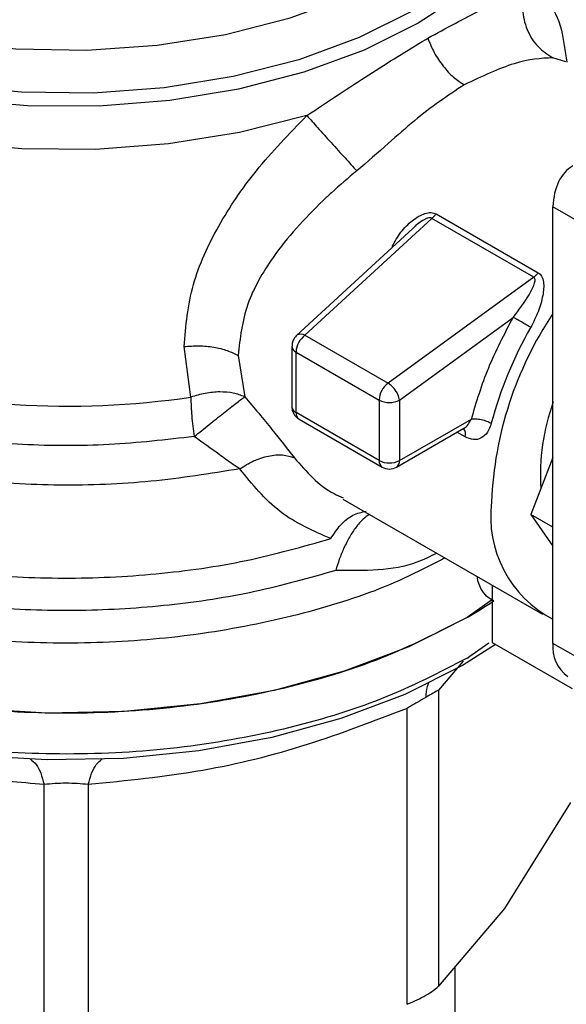
# Model space of a CAD drawing. Extents: x 0.4 to 10.6, y 0.4 to 8.1.
# Drawn here: x 4.1 to 4.1, y 5.5 to 5.6 of the extents above; entities that cross this region are included whole.
import ezdxf

# ---------------------------------------------------------------- set-up
doc = ezdxf.new("R2010")
doc.units = 0
doc.linetypes.add('SLD-SOLID', pattern=[0])
doc.layers.get('0').update_dxf_attribs({"linetype": 'CONTINUOUS'})

msp = doc.modelspace()

# ---------------------------------------------------------------- linework, layer by layer
at = {"color": 7, "linetype": 'SLD-SOLID'}
for p, q in [((4.101153730171531, 5.568169644893212), (4.1012920915363, 5.568249754362388)), ((4.101857341662, 5.556275856268086), (4.108801514894064, 5.552267070392341)), ((4.113988244395309, 5.554355557695106), (4.109812416947357, 5.556766211568598)), ((4.109812416947357, 5.527029981214491), (4.109812416947357, 5.556766211568598)), ((4.101560260315942, 5.555975375680378), (4.092934456887844, 5.548012993126173)), ((4.108504430217854, 5.551966547068512), (4.101560261011911, 5.555975375278595)), ((4.100269330201504, 5.555295205406436), (4.092356736587536, 5.547991156983269)), ((4.108504430218312, 5.551966547065319), (4.098587000208157, 5.544749860277489)), ((4.099372851733282, 5.543603020142673), (4.107108972777159, 5.549232467734138)), ((4.092934456887844, 5.548012993126173), (4.098586996802625, 5.544749857799338)), ((4.085165729198441, 5.543796036775418), (4.084702853661532, 5.547240031680971)), ((4.092040090194155, 5.547267930172169), (4.092040090194155, 5.543151638752745)), ((4.092328370919247, 5.546866156108607), (4.097980905844548, 5.543603017666949)), ((4.092328370921334, 5.542749863111021), (4.092328370919247, 5.546866156108607)), ((4.088382679163237, 5.546633981292456), (4.088836462701956, 5.543830320639221)), ((4.097980905844548, 5.543603017666949), (4.097980905847123, 5.539486724160086)), ((4.099372851733282, 5.543603020142673), (4.099372851733282, 5.53948672612754)), ((4.097980905847123, 5.539486724160086), (4.092328370921334, 5.542749863111021)), ((4.092532256172189, 5.542299228462841), (4.098184791098256, 5.539036089507889)), ((4.099372851733282, 5.53948672612754), (4.104265128744463, 5.542310977530215)), ((4.099168963076623, 5.539036089509375), (4.103758791145634, 5.5416857408542)), ((4.109812416947357, 5.539688353811129), (4.108305077187121, 5.535803342258978)), ((4.09550591293537, 5.53686194464135), (4.109102638763938, 5.529012721895922)), ((4.109812416947357, 5.534933173537648), (4.108305077187121, 5.535803342258978)), ((4.108305077187121, 5.535803342258978), (4.109812416947357, 5.53365866814992)), ((4.105706186623885, 5.527067938404179), (4.105706186624563, 5.53097345198067)), ((4.105706186624396, 5.530018963841147), (4.103966258520225, 5.52879505123895)), ((4.111134762306835, 5.523934088367746), (4.105706186623885, 5.527067938404179)), ((4.113988244395309, 5.524619327340999), (4.109812416947357, 5.527029981214491)), ((4.103966258520224, 5.526016806874117), (4.104077504114549, 5.526081290530003)), ((4.102016945539741, 5.523834594576344), (4.102016945539741, 5.50367538863681)), ((4.099886252231953, 5.502445365571575), (4.099886252128732, 5.522604570606875)), ((4.075177558173713, 5.497257543600675), (4.075177506921317, 5.517416748974884)), ((4.078190905518669, 5.517416750054029), (4.078190813546792, 5.497257543601186)), ((4.111003489210886, 5.516199896486147), (4.106510218012211, 5.508962304503104)), ((4.106510218012211, 5.508962304503104), (4.102016946813556, 5.503675389875325)), ((4.103160563813039, 5.491983860189953), (4.103160563813039, 5.505021003165917))]:
    msp.add_line(p, q, dxfattribs=at)
at = {"color": 8, "linetype": 'SLD-SOLID'}
for p, q in [((4.11070135458115, 5.566629958340072), (4.109800990670707, 5.566915974490559)), ((4.103844510370605, 5.541085751220699), (4.103281988186993, 5.541410488365091)), ((4.105441134022655, 5.527048284790633), (4.104077504114549, 5.526081290530165)), ((4.103707116715688, 5.525820895235902), (4.102016945539741, 5.523834594576344))]:
    msp.add_line(p, q, dxfattribs=at)
at = {"color": 8, "linetype": 'SLD-SOLID', "flags": 128}
for points in [[(4.100648871787564, 5.569268518243932), (4.096955898382584, 5.567442066712678), (4.092850251369442, 5.565937607990594), (4.088415509881616, 5.564785768518761), (4.083741952467061, 5.564009996427195), (4.078924719277309, 5.563626084198536), (4.074061875288352, 5.563641847178651), (4.069252413980518, 5.564056964478722), (4.064594242116697, 5.564862985507615), (4.060182186642975, 5.566043502001559), (4.056106064285482, 5.567574482049062), (4.05244885314085, 5.569424759311341), (4.049285003481455, 5.571556667479094), (4.046678922162577, 5.573926807049942), (4.044683661484548, 5.57648692881714), (4.043339839200917, 5.579184916084288), (4.042674811658116, 5.581965845610982), (4.042702116899133, 5.584773105691597), (4.043421199068004, 5.58754954860636), (4.043491922296463, 5.587728363553894)], [(4.100327423296843, 5.57013822961136), (4.096632983038168, 5.568296378329122), (4.092513368801754, 5.566784686591364), (4.088056383012781, 5.565635373482952), (4.083357018585347, 5.564872934617411), (4.078515434313416, 5.564513620055452), (4.07363482016003, 5.564565087963141), (4.068819197942386, 5.565026241391378), (4.064171204287412, 5.565887251655476), (4.059789903110247, 5.567129767816495), (4.055768674238887, 5.56872730779966), (4.052193223185266, 5.570645822813799), (4.049139754481073, 5.572844423042215), (4.046673347510456, 5.575276249138139), (4.044846569455943, 5.577889470950354), (4.043698354920202, 5.580628392192876), (4.043253176102591, 5.583434637514602), (4.043520521216711, 5.586248396668559), (4.043743175787486, 5.587098175889837)], [(4.109968298658471, 5.587494593645117), (4.110028532519617, 5.587333639958024), (4.110693560062418, 5.584552710431329), (4.110666254821401, 5.581745450350716), (4.109947172652529, 5.578969007435953), (4.1085509519951, 5.576279902058187), (4.10650601587533, 5.573732876648169), (4.103853993295511, 5.571379781298231), (4.100648871787564, 5.569268518243932)], [(4.044400721293337, 5.586060335392405), (4.044625753901944, 5.583863679803955), (4.045550945503385, 5.581129898527506), (4.047171602248269, 5.57850625506332), (4.049451521342967, 5.57605135727094), (4.052339773162358, 5.573820043510456), (4.05577183893349, 5.571862157644142), (4.059671051978352, 5.570221435606942), (4.06395031032078, 5.568934528417955), (4.068514022400664, 5.568030183457232), (4.073260242431446, 5.567528602296812), (4.078082947700532, 5.56744098943098), (4.082874406941491, 5.567769301986385), (4.087527586872527, 5.568506206003056), (4.091938543143131, 5.569635240262959), (4.096008742279102, 5.571131184006403), (4.099647262757544, 5.572960620322128)], [(4.093058795629259, 5.562974529152119), (4.088469910979179, 5.561816276266769), (4.083642923917085, 5.561045304307661), (4.078675352181652, 5.56067718892086), (4.07366755368893, 5.560719366998085), (4.068720699040468, 5.561170986432073), (4.063934727613082, 5.562022923331384), (4.059406328522561, 5.563257966346818), (4.055226987251142, 5.564851164385594), (4.051481137401961, 5.566770330688559), (4.048244454919868, 5.56897669308674), (4.045582329239806, 5.571425677300362), (4.043548542249535, 5.574067807455657), (4.04218418175511, 5.576849705626663), (4.041516811399947, 5.579715170208656), (4.041448649674636, 5.580859351423483)], [(4.092356735212529, 5.54799115571401), (4.09236943713195, 5.548002270354403), (4.092414286771708, 5.54803343846494)]]:
    msp.add_lwpolyline(points, dxfattribs=at)
at = {"color": 7, "linetype": 'SLD-SOLID', "flags": 128}
for points in [[(4.103966258520225, 5.528795051238789), (4.099997243408724, 5.526797172933305), (4.095593950145092, 5.525129896667989), (4.090838403751484, 5.523824280645059), (4.085819191059372, 5.522904646020698), (4.080629810504493, 5.522388123847944), (4.075366930427901, 5.522284335957576), (4.070128588327671, 5.522595215721621), (4.065012364605805, 5.523314972038278), (4.060113564829978, 5.524430197209202), (4.055523444371125, 5.525920116699544), (4.051327508488554, 5.527756976128236), (4.047603919528743, 5.529906558279593), (4.04442204090871, 5.532328820505298), (4.041841145006803, 5.534978640643186), (4.03990930903043, 5.537806657557738), (4.038662519428659, 5.540760190644652), (4.038124001532753, 5.543784221170814), (4.038101508694912, 5.544544656545599)], [(4.105909602040908, 5.526950509183081), (4.103649206258009, 5.525525712335082), (4.09972631613252, 5.523551051907664), (4.095374194717444, 5.521903151505696), (4.090673913800215, 5.520612708395717), (4.085713030721045, 5.519703761091257), (4.08058395734535, 5.519193241560802), (4.075382238605539, 5.519090659817265), (4.070204772679705, 5.519397926764435), (4.065148005961904, 5.520109318600458), (4.060306136448318, 5.521211583441435), (4.055769359006818, 5.522684188178943), (4.051622185217226, 5.524499700972997), (4.047941869080486, 5.526624302255327), (4.044860949316247, 5.528962288710899)]]:
    msp.add_lwpolyline(points, dxfattribs=at)
at = {"color": 7, "linetype": 'SLD-SOLID'}
for centre, radius, start, end in [((4.130504367329096, 5.535671636272681), 0.02488795144476794, 146.2432671612688, 177.6929114703184), ((4.131956384546144, 5.535018371172684), 0.02725386378275939, 150.2139631089706, 165.1133227661672), ((4.093861518671773, 5.546789482905571), 0.001535063780805085, 127.1514499171288, 177.1370052051458), ((4.092653451945783, 5.547490972304267), 0.0005928486450737992, 61.70632336114082, 113.7919611438584), ((4.076718520833545, 5.602189169643711), 0.05900096012213973, 254.9218258357865, 278.2313624049506), ((4.099514052948014, 5.543526344096701), 0.001535063150897155, 127.1512036846683, 177.136990306137), ((4.09770347971062, 5.543319244363229), 0.00168144499031097, 33.50989734924097, 58.30138506213547), ((4.097873726557871, 5.543358788140843), 0.001518889581987472, 9.25312609288853, 35.81227830340883), ((4.098676876399861, 5.544946235404609), 0.001512814894370363, 242.6096633478885, 297.3905404654004), ((4.123580451909551, 5.53850213389649), 0.01461797715627768, 160.1290118897196, 183.6412015451812), ((4.098676876891624, 5.540829942573253), 0.001512815719198341, 242.6096586675324, 297.3905033026252), ((4.098880077056415, 5.539438232343748), 0.000495155055743036, 305.6975256764521, 5.620360878754816), ((4.098676877086151, 5.539888499806993), 0.0009842528330119735, 240.0013517852018, 299.9999710617196), ((4.113478183885699, 5.53567133506791), 0.007905375328157146, 172.7169335474325, 242.3735161219301), ((4.086736748262396, 5.558678624983178), 0.03449469529450778, 299.9657944822797, 303.5372108031698), ((4.112223843631827, 5.526763806325792), 0.002426072489837648, 173.7011524769569, 234.9866671296756)]:
    msp.add_arc(centre, radius, start, end, dxfattribs=at)
at = {"color": 8, "linetype": 'SLD-SOLID'}
for centre, radius, start, end in [((4.092529657277457, 5.547314855019313), 0.0004917793310734145, 185.4368631405563, 245.8389928670722), ((4.092529744087556, 5.543198662654945), 0.0004919066808863701, 185.4855763815536, 245.8345650972563), ((4.092796566255738, 5.542690253252498), 0.000471974794233329, 172.7442329508908, 235.9435870242243), ((4.103208881786443, 5.541263833363191), 0.0006601037394938808, 344.3488820740903, 37.87387222073455), ((4.098463199812329, 5.539433490912643), 0.0004852228843606682, 173.701467340986, 234.9832342654416)]:
    msp.add_arc(centre, radius, start, end, dxfattribs=at)
at = {"color": 7, "linetype": 'SLD-SOLID'}
msp.add_ellipse((4.113988244395309, 5.554355557695106), major_axis=(-0.002744149351226355, 0.005232711540239521), ratio=0.6025759555704986, start_param=0.024529094513422, end_param=0.8099272579003143, dxfattribs=at)
for points, knots in [([(4.101292091536231, 5.568249754362349), (4.102549804547924, 5.568933512298215), (4.105084942684195, 5.570311744695491), (4.106946590122456, 5.57112401151557), (4.107884651515134, 5.571533302839378)], [0, 0, 0, 0, 0.4961122211445301, 1, 1, 1, 1]), ([(4.107884645791623, 5.5715333045736), (4.107810598647297, 5.571092042056267), (4.107657709139021, 5.570180941298637), (4.107997178080733, 5.568805664554151), (4.10872037048449, 5.567620503727137), (4.109448393398192, 5.567145851416322), (4.109800988112145, 5.566915968685148)], [0, 0, 0, 0, 0.2421589396087912, 0.4999998519669531, 0.7578408510856786, 0.9999999999999999, 0.9999999999999999, 0.9999999999999999, 0.9999999999999999]), ([(4.093058795629259, 5.562974529152119), (4.094495626613942, 5.563932827030568), (4.097357019993897, 5.565841240222269), (4.099891782818715, 5.567395731696469), (4.10115373017152, 5.568169644893245)], [0, 0, 0, 0, 0.5021438138319331, 1, 1, 1, 1]), ([(4.101292092438652, 5.568249754056838), (4.101428436384199, 5.567917059080599), (4.101703352308254, 5.567246232470329), (4.102325238830876, 5.566330377962585), (4.103029209466186, 5.565565971330352), (4.103526729161033, 5.565235472610201), (4.103768111488075, 5.565075124083337)], [0, 0, 0, 0, 0.2534241513968337, 0.51098957478555, 0.7627461272215624, 1, 1, 1, 1]), ([(4.109800990670707, 5.566915974490559), (4.108998388479238, 5.56687045488442), (4.107419238714761, 5.566780893360566), (4.104971693262072, 5.565637425377751), (4.103768111737464, 5.56507512450747)], [0, 0, 0, 0, 0.5082495717144844, 1, 1, 1, 1]), ([(4.103768111737464, 5.56507512450747), (4.10264280999366, 5.564319269682358), (4.100935997055028, 5.563172819139352), (4.098530899210247, 5.560990743591994), (4.097182227590288, 5.559834296153922), (4.096458048095558, 5.559213332897195)], [0, 0, 0, 0, 0.4725874127117068, 0.7168017956892998, 1, 1, 1, 1]), ([(4.084702853661532, 5.547240031680971), (4.084830185870988, 5.548651806535492), (4.08507899422738, 5.551410428117964), (4.086936866482167, 5.555460359048132), (4.089560855033651, 5.559353225211008), (4.091866678742419, 5.561740369376508), (4.093058795629259, 5.562974529152119)], [0, 0, 0, 0, 0.2563509106331618, 0.5009121337547326, 0.7419702681063536, 0.9999999999999999, 0.9999999999999999, 0.9999999999999999, 0.9999999999999999]), ([(4.093058779613887, 5.562974530352019), (4.093294866634466, 5.56271230631711), (4.093782329118506, 5.562170877232533), (4.094714966627962, 5.561138039755841), (4.095667322697081, 5.560085183409694), (4.096200052617025, 5.559497797513559), (4.09645806338109, 5.559213315868752)], [0, 0, 0, 0, 0.242159285268237, 0.5000002390693838, 0.7578410456770854, 1, 1, 1, 1]), ([(4.096458048095558, 5.559213332897195), (4.095874564524578, 5.558718683010074), (4.095093059287951, 5.558056159682412), (4.093059973230448, 5.556155793467931), (4.090858252473613, 5.553698404944964), (4.088782853468947, 5.550105860252887), (4.088517901074187, 5.547807155334158), (4.088382679163237, 5.546633981292456)], [0, 0, 0, 0, 0.1365916837338765, 0.1829479379144927, 0.5034645721633754, 0.7465866671372091, 1, 1, 1, 1]), ([(4.098868776734625, 5.554061292669384), (4.099052536532872, 5.554392919251172), (4.099416817775287, 5.555050328240429), (4.100081682890275, 5.555718592034297), (4.100659448940662, 5.556119846806528), (4.101095205437042, 5.556319853355281), (4.101449320963741, 5.556383616252124), (4.101702909292145, 5.556349703234757), (4.101806005225299, 5.556300404490285), (4.101857341662, 5.556275856268086)], [0, 0, 0, 0, 0.2744395350165617, 0.5440426890848639, 0.6753481969680528, 0.78927792216589, 0.8997360238638584, 0.9500737312629138, 1, 1, 1, 1]), ([(4.108801514894064, 5.552267070392341), (4.10884747665146, 5.552235626807279), (4.108940966061054, 5.55217166836945), (4.109084133908972, 5.551976601970482), (4.109223357218275, 5.551507307969493), (4.109142048497084, 5.550675590698269), (4.108838001921253, 5.549613505595818), (4.108481286282598, 5.548908957656332), (4.108303122971772, 5.548557067859718)], [0, 0, 0, 0, 0.04771532100219052, 0.09705627986692818, 0.2079318891348426, 0.4518072783702769, 0.7262025555564208, 1, 1, 1, 1]), ([(4.107108972777159, 5.549232467734138), (4.107494440798325, 5.549741589284189), (4.108058889578604, 5.550487106479286), (4.108510713901706, 5.55135255378117), (4.108610298466782, 5.551743973220968), (4.108577801447376, 5.551888413041055), (4.108541689066882, 5.551940796912777), (4.108516591935445, 5.551958141919068), (4.108504430218312, 5.551966547065319)], [0, 0, 0, 0, 0.5605098193526968, 0.8207660985977787, 0.9294045091664762, 0.9678860700962532, 0.984438040957283, 1, 1, 1, 1]), ([(4.092410929607854, 5.548037657012451), (4.092322462302022, 5.547948421669867), (4.092165611061483, 5.54779020871139), (4.092050359644818, 5.547508887699439), (4.092054577650488, 5.547339857840663), (4.092056372322372, 5.547267939223417)], [0, 0, 0, 0, 0.426358742553776, 0.755927820512624, 0.9999999999999999, 0.9999999999999999, 0.9999999999999999, 0.9999999999999999]), ([(4.084702855241659, 5.547240027068297), (4.085040289585655, 5.547270434898404), (4.085717533636897, 5.547331464614012), (4.086730848514156, 5.547226855465599), (4.087653399207323, 5.547000290783251), (4.088144283560207, 5.546753728221872), (4.088382683811862, 5.546633983975928)], [0, 0, 0, 0, 0.2555020331745787, 0.5128026685088617, 0.7633903673021627, 1, 1, 1, 1]), ([(4.088836462701908, 5.543830320639182), (4.088587119667351, 5.543923223740415), (4.088084502009272, 5.544110494819608), (4.087147154188894, 5.544178913576011), (4.086147934408472, 5.544092409587186), (4.085491420926792, 5.543894311730879), (4.08516572919846, 5.543796036775374)], [0, 0, 0, 0, 0.2480425634572223, 0.4999962103231606, 0.7519516308844998, 1, 1, 1, 1]), ([(4.085402582615862, 5.541118245650837), (4.085738759167601, 5.541390658288353), (4.086415771688968, 5.541939259211357), (4.087417459431606, 5.542735690457965), (4.088286905783591, 5.543416325688593), (4.088654969544695, 5.543693597311446), (4.088836462701908, 5.543830320639182)], [0, 0, 0, 0, 0.2489165888339545, 0.5012831696453394, 0.7540814889666466, 1, 1, 1, 1]), ([(4.088836462701956, 5.543830320639221), (4.089473379473952, 5.543071946465196), (4.090705183630558, 5.541605242335391), (4.091722637178718, 5.540299879038006), (4.092214006100458, 5.539669467008801)], [0, 0, 0, 0, 0.5170600931802783, 0.9999999999999999, 0.9999999999999999, 0.9999999999999999, 0.9999999999999999]), ([(4.092045645109322, 5.543149948830406), (4.092046193461926, 5.543091889096027), (4.092047836855714, 5.542917886080274), (4.092124260559297, 5.542759499541663), (4.092175183900654, 5.54265396197421)], [0, 0, 0, 0, 0.333670851197718, 1, 1, 1, 1]), ([(4.092175183900654, 5.54265396197421), (4.092249607268427, 5.542550358439356), (4.092349979198731, 5.542410632341345), (4.092495743415287, 5.542323616695116), (4.09253342697758, 5.542301121053849)], [0, 0, 0, 0, 0.7414759041451142, 1, 1, 1, 1]), ([(4.105617273718337, 5.542020108949101), (4.105539230134039, 5.541800958318382), (4.105383535462457, 5.541363759209918), (4.104941198027752, 5.540976177881134), (4.104406493980616, 5.540844528767378), (4.104032791310946, 5.541004934646098), (4.103844510370605, 5.541085751220699)], [0, 0, 0, 0, 0.2488551402890891, 0.4964587376028205, 0.7463030636942646, 1, 1, 1, 1]), ([(4.088492351889276, 5.538919343080262), (4.088329553716453, 5.53902523402488), (4.087880042340386, 5.539317615587908), (4.086883406012945, 5.540045748525216), (4.08597635865644, 5.540702684176203), (4.08540258261563, 5.541118245650682)], [0, 0, 0, 0, 0.1726146441824657, 0.476616198392228, 1, 1, 1, 1]), ([(4.0884923431544, 5.538919358145939), (4.088802753957229, 5.539111206736139), (4.08944115880962, 5.539505771196499), (4.090462192525785, 5.539827978310337), (4.091441312849401, 5.539918581767583), (4.091959077673707, 5.53975165341667), (4.092214004100522, 5.539669464658309)], [0, 0, 0, 0, 0.2400661484353118, 0.4937308645797719, 0.7507335847450807, 1, 1, 1, 1]), ([(4.094695162347127, 5.534161201890124), (4.093487884796599, 5.534691539614037), (4.091057968165774, 5.535758963136263), (4.089351154046665, 5.537861452569146), (4.088492351889276, 5.538919343080262)], [0, 0, 0, 0, 0.4968390829595165, 1, 1, 1, 1]), ([(4.102016945539663, 5.523834594576362), (4.101907597656434, 5.523774391467142), (4.101693712287557, 5.523656633684888), (4.101337573854406, 5.523451759038496), (4.101163509510781, 5.523351625586081)], [0, 0, 0, 0, 0.5112452703153382, 1, 1, 1, 1]), ([(4.101163509510781, 5.523351625586081), (4.100970061850499, 5.523239611236018), (4.100574307937958, 5.523010453037704), (4.100119001273882, 5.522741868755586), (4.099886252128721, 5.522604570606889)], [0, 0, 0, 0, 0.4888079540137044, 1, 1, 1, 1]), ([(4.075177506921317, 5.517416748974884), (4.073535288615978, 5.51755337666073), (4.070306210232801, 5.5178220263923), (4.065081787592537, 5.518778762355188), (4.05945577996056, 5.520271187733232), (4.055506997110867, 5.521813626116524), (4.053482185037737, 5.522604540172684)], [0, 0, 0, 0, 0.2289414326901917, 0.4501653823425332, 0.718062042296231, 0.9999999999999999, 0.9999999999999999, 0.9999999999999999, 0.9999999999999999]), ([(4.099886252128732, 5.522604570606875), (4.097623613997527, 5.521731596823419), (4.093026651436743, 5.519957991162066), (4.085707799248734, 5.518138793863942), (4.080780801680109, 5.51766552548692), (4.078190905518669, 5.517416750054029)], [0, 0, 0, 0, 0.3149647817200746, 0.6399084721349194, 1, 1, 1, 1]), ([(4.07819090551817, 5.517416750054725), (4.077948661175252, 5.51743995907674), (4.077474379643167, 5.517485399190582), (4.076682329599199, 5.517504299531208), (4.075891219112309, 5.517485565618511), (4.07541908437354, 5.517440042047026), (4.075177506921507, 5.517416748975147)], [0, 0, 0, 0, 0.2559224255478786, 0.5010613606992932, 0.7447077808396398, 1, 1, 1, 1]), ([(4.099886252231943, 5.502445365571589), (4.100118351427361, 5.502545401971586), (4.100580321018223, 5.502744514142979), (4.101179364146387, 5.503062512797899), (4.101682972008938, 5.503381061010662), (4.101905263543116, 5.5035769643789), (4.102016945539663, 5.503675388636829)], [0, 0, 0, 0, 0.2512061398748942, 0.4999999997902138, 0.7487938598102686, 1, 1, 1, 1])]:
    msp.add_open_spline(points, degree=3, knots=knots, dxfattribs=at)
at = {"color": 8, "linetype": 'SLD-SOLID'}
for points, knots in [([(4.107884651515706, 5.571533302839456), (4.10844243200071, 5.571317041828729), (4.109570188354214, 5.570879791449022), (4.110403517969177, 5.569177257094049), (4.110645771083298, 5.567381457352089), (4.110749198452814, 5.566614759907706)], [0, 0, 0, 0, 0.3593026483903191, 0.7264611356018177, 1, 1, 1, 1]), ([(4.08540258261563, 5.541118245650682), (4.083475553779399, 5.540897253966193), (4.079621495882713, 5.5404552705715), (4.073701380735628, 5.540488188923638), (4.067876406101194, 5.541034351899405), (4.062279210024709, 5.542128069382931), (4.057062985168189, 5.543727452676753), (4.052363664516532, 5.545793843870251), (4.048305857287355, 5.548271787652438), (4.044995260824748, 5.551096357696336), (4.042523566112722, 5.554192458219345), (4.040939574971524, 5.557480579983026), (4.040346083272042, 5.560866201829487), (4.040500655380239, 5.563728226913794), (4.041209191373738, 5.565387866737299), (4.041447965387825, 5.56594715923088)], [0, 0, 0, 0, 0.07994694364216288, 0.1598938965867888, 0.2398408588337865, 0.3197878303831369, 0.3997348112348243, 0.4796818013888294, 0.5596288008451387, 0.6395758096037327, 0.7195228276645951, 0.7994698550277088, 0.8794168916930548, 0.9593639376606194, 0.9999999999999999, 0.9999999999999999, 0.9999999999999999, 0.9999999999999999]), ([(4.088492351889276, 5.538919343080262), (4.086491178373605, 5.538593946301922), (4.082488831342269, 5.537943152745244), (4.076234430485102, 5.537716673998834), (4.070016318745478, 5.538052674853829), (4.063978402536022, 5.538993622347873), (4.058297507373839, 5.540499299139842), (4.053130880550414, 5.542531305258429), (4.048621788510096, 5.545031820787006), (4.044903075747873, 5.547931092493518), (4.042053186485894, 5.551148219679019), (4.040247452705053, 5.554592209533751), (4.039425359317677, 5.557346793709336), (4.039559192867154, 5.55891433386781), (4.039590816704895, 5.55928473154328)], [0, 0, 0, 0, 0.08842200892175849, 0.176844017843375, 0.2652660267649914, 0.3536880356866088, 0.4421100446082249, 0.5305320535298426, 0.6189540624514588, 0.707376071373075, 0.7957980802946928, 0.8842200892163095, 0.9726420981379265, 1, 1, 1, 1]), ([(4.101560260316217, 5.555975375680087), (4.101560255663173, 5.555975379224189), (4.101548909277609, 5.555984021470415), (4.10152284477408, 5.555998797759606), (4.101456970824652, 5.556016113353703), (4.10134904689582, 5.556009467898455), (4.101199590180344, 5.555961931476792), (4.100844303752663, 5.555782311227471), (4.100513309302237, 5.55555879554545), (4.100308951825127, 5.555318336445497), (4.100281442644959, 5.555285967516317)], [0, 0, 0, 0, 1.455836418263331e-05, 0.03550038254304486, 0.07129600149014245, 0.1503216746954189, 0.2485572864130485, 0.3719857350447238, 0.9154610939251752, 1, 1, 1, 1]), ([(4.095028655978703, 5.531996460578666), (4.093218310360515, 5.531479754466293), (4.089597619086479, 5.530446342230801), (4.083712762419418, 5.529553462647931), (4.077682523575247, 5.529175015282317), (4.071617888843122, 5.529364988067995), (4.065684622136497, 5.530106660180405), (4.060030687070192, 5.531384338887078), (4.05480086069945, 5.533164643067694), (4.05012788667435, 5.535402505373811), (4.046131362908548, 5.538040825438001), (4.042910792707593, 5.541012746639292), (4.040556403799379, 5.544241558563672), (4.03909734898608, 5.547649023594445), (4.03868562293713, 5.551133671784056), (4.038840975135438, 5.553654404102672), (4.039408307360428, 5.554944280495703), (4.039479461450815, 5.555106055162143)], [0, 0, 0, 0, 0.07070432552460496, 0.1414086525201139, 0.2121129809864883, 0.2828173109237285, 0.3535216423318346, 0.4242259752108046, 0.4949303095606385, 0.5656346453813352, 0.6363389826728943, 0.7070433214353141, 0.777747661668594, 0.8484520033727351, 0.9191563465477338, 0.9898606911935919, 1, 1, 1, 1]), ([(4.039570516686638, 5.552952012483388), (4.03954246336937, 5.552689092500313), (4.03938489893737, 5.551212374527926), (4.040153225183586, 5.548522477672768), (4.041906407487118, 5.545015352237377), (4.044752425976188, 5.541735418064961), (4.04849405522407, 5.538779126500836), (4.053054389851658, 5.536231108348656), (4.058293707007361, 5.534164980923626), (4.064063520435867, 5.532639978385668), (4.070196097177257, 5.531700994799425), (4.076518306358197, 5.531371540985973), (4.082835302992437, 5.531674316494186), (4.089012341809386, 5.532551308051031), (4.092800888834598, 5.533624570610372), (4.094695162347206, 5.534161201890043)], [0, 0, 0, 0, 0.01773072506131179, 0.09958649797274424, 0.1814422708841914, 0.2632980437956539, 0.3451538167071367, 0.4270095896186415, 0.5088653625301721, 0.5907211354417308, 0.6725769083533196, 0.7544326812649419, 0.8362884541766008, 0.9181442270882981, 1, 1, 1, 1]), ([(4.10246349938382, 5.532845415478887), (4.101249646561516, 5.532220471721302), (4.098333438112088, 5.530719081904681), (4.092868763432971, 5.528989750464396), (4.086425259534435, 5.527644624193758), (4.079648192197441, 5.526997172144757), (4.072785891206502, 5.527043982183736), (4.066043692934168, 5.52778993625156), (4.059635213788345, 5.529209969084896), (4.053761111581196, 5.531260048777105), (4.04860328410622, 5.533875862708316), (4.044331782889218, 5.536975409928651), (4.041048556566984, 5.540461951618861), (4.03897536574964, 5.544224935975259), (4.038036121760234, 5.547194264660506), (4.038188584215781, 5.548860610297665), (4.038220869387134, 5.549213472608822)], [0, 0, 0, 0, 0.05492682973779145, 0.1319584071794572, 0.2089899846211224, 0.2860215620627872, 0.3630531395044516, 0.4400847169461172, 0.5171162943877824, 0.5941478718294472, 0.6711794492711118, 0.7482110267127778, 0.8252426041544433, 0.9022741815961081, 0.9793057590377728, 1, 1, 1, 1]), ([(4.103758182431599, 5.541686924870164), (4.103761938249702, 5.541688599331387), (4.10386370075241, 5.541733968239066), (4.104059034137761, 5.541928492177936), (4.104192964178329, 5.542177050808873), (4.10426512874446, 5.542310979878736)], [0, 0, 0, 0, 0.01736633888174716, 0.4705345304126194, 0.9999999999999999, 0.9999999999999999, 0.9999999999999999, 0.9999999999999999]), ([(4.092214006100458, 5.539669467008801), (4.093031404778595, 5.538726684253176), (4.094006106672584, 5.537602468907462), (4.095330834364458, 5.53702898424932), (4.095544626835104, 5.536936431868409)], [0, 0, 0, 0, 0.8386140246355293, 1, 1, 1, 1]), ([(4.094695162347244, 5.534161201890018), (4.094907065100077, 5.534487650571283), (4.095344829331922, 5.535162052174285), (4.096203084977819, 5.535845359657605), (4.096799103466508, 5.535965970922719), (4.09709853581727, 5.536026564537392)], [0, 0, 0, 0, 0.3182711238804389, 0.6575078058268539, 1, 1, 1, 1]), ([(4.097336480490088, 5.535805180485868), (4.097327017743946, 5.535802200951516), (4.097191079512475, 5.535759398088124), (4.096870374873544, 5.535488871167433), (4.096420636708618, 5.534986082823188), (4.095971008293052, 5.534298071621696), (4.095591157779475, 5.533553201601277), (4.095263311658342, 5.532768276211297), (4.095105851023359, 5.532250365970103), (4.095028655978757, 5.531996460578622)], [0, 0, 0, 0, 0.01237340084682266, 0.1777515958907258, 0.3676854860091384, 0.5307736845506954, 0.6999183252207233, 0.8528850193503894, 1, 1, 1, 1]), ([(4.101902287055446, 5.533169396459928), (4.101462673251556, 5.532947860232715), (4.099454838109551, 5.531936044365501), (4.096969686077798, 5.531969966032179), (4.095028655978703, 5.531996460578666)], [0, 0, 0, 0, 0.2189491530922194, 1, 1, 1, 1]), ([(4.10579432359944, 5.529926358538011), (4.105619620316951, 5.530014704212161), (4.105265897365139, 5.530193578313408), (4.104902384472063, 5.53076394375903), (4.104694857011588, 5.531234941928513), (4.104667669454383, 5.531550107105691), (4.104665593363794, 5.53157417368339)], [0, 0, 0, 0, 0.3166929491071439, 0.6412104179160912, 0.9726021845684737, 1, 1, 1, 1]), ([(4.103966258520224, 5.526016806874278), (4.102081722402255, 5.525045812107901), (4.098312650166321, 5.52310382257515), (4.091549727375784, 5.521067879978284), (4.08429248574843, 5.519782160710716), (4.076722016052283, 5.519349981898852), (4.069161032898874, 5.519776621939684), (4.061866267868941, 5.521036839926723), (4.055217108236107, 5.523129170243308), (4.050442782208511, 5.525210584972506), (4.048347353059087, 5.526745267164359), (4.047812913933477, 5.527136687799569)], [0, 0, 0, 0, 0.1198699856087836, 0.2397399712173891, 0.3596099568259953, 0.479479942434602, 0.5993499280432086, 0.7192199136518145, 0.8390898992604207, 0.958959884869027, 1, 1, 1, 1]), ([(4.101346284522723, 5.524321254762335), (4.101309655388992, 5.524243947525733), (4.101183375994593, 5.52397742986543), (4.101171756822673, 5.523611448802871), (4.101163507956764, 5.523351625750866)], [0, 0, 0, 0, 0.2900642175641852, 1, 1, 1, 1]), ([(4.07424920078547, 5.519141350536869), (4.074380989000822, 5.519036649669755), (4.074644565433825, 5.518827247933702), (4.074966735732683, 5.518222397251034), (4.075108035812271, 5.517682306476838), (4.075177509982715, 5.517416755610828)], [0, 0, 0, 0, 0.3370114960641319, 0.6740229980077547, 1, 1, 1, 1]), ([(4.078190900731804, 5.51741675672665), (4.078260373250366, 5.517682308221316), (4.078401669818144, 5.518222399692609), (4.078723833819788, 5.518827249791684), (4.078987402504682, 5.519036649964007), (4.079119186833191, 5.519141350039096)], [0, 0, 0, 0, 0.325977488683136, 0.6629887799825673, 0.9999999999999999, 0.9999999999999999, 0.9999999999999999, 0.9999999999999999])]:
    msp.add_open_spline(points, degree=3, knots=knots, dxfattribs=at)
at = {"color": 7, "linetype": 'SLD-SOLID'}
for points in [[(4.101560260315942, 5.555975375680373), (4.101612999475846, 5.556017408733863), (4.101718477795655, 5.556101474840841), (4.101811053706552, 5.556217729125671), (4.101857341662001, 5.556275856268084)], [(4.108504430217854, 5.551966547068512), (4.108557170412253, 5.552008585302475), (4.108662650801051, 5.5520926617704), (4.10875522686306, 5.552208934185026), (4.108801514894065, 5.55226707039234)], [(4.104265128744463, 5.542310979878733), (4.104614828511925, 5.543482079331042), (4.105314228046848, 5.545824278235662), (4.106510724533724, 5.548096404567981), (4.107108972777161, 5.549232467734141)], [(4.108303122898636, 5.548557067730928), (4.108204436205646, 5.548613828381959), (4.108007062819664, 5.54872734968402), (4.107661809023153, 5.548923430321696), (4.107336195739563, 5.549106785751734), (4.107184713661141, 5.549190573796845), (4.10710897262193, 5.549232467819401)], [(4.103966258520225, 5.528795051238789), (4.10207912980351, 5.527822866023722), (4.098304872370083, 5.525878495593591), (4.091531688820699, 5.52384144589233), (4.084263195473531, 5.522556554078839), (4.07668328592135, 5.522128296413992), (4.06910877600264, 5.52255836697724), (4.061824083755056, 5.523834194298725), (4.055110296173866, 5.525905689069609), (4.049227525051386, 5.528693528928307), (4.044392282822431, 5.532090502649856), (4.040826517074825, 5.535966086828946), (4.038532289584464, 5.54017133948261), (4.038245102324759, 5.54308688419127), (4.038101508694907, 5.5445446565456)], [(4.085165729198442, 5.543796036775416), (4.085176579847483, 5.543379670781555), (4.085198281145564, 5.542546938793832), (4.085334482125705, 5.541594476698465), (4.085402582615776, 5.54111824565078)], [(4.104265131620813, 5.542310980364804), (4.104361575418657, 5.542319473787994), (4.104554463014345, 5.542336460634375), (4.104932299718241, 5.54228020926829), (4.105314089033401, 5.542173050667351), (4.105516212156692, 5.542071089521851), (4.105617273718337, 5.542020108949101)]]:
    msp.add_open_spline(points, degree=3, dxfattribs=at)

doc.saveas('drawing.dxf')
